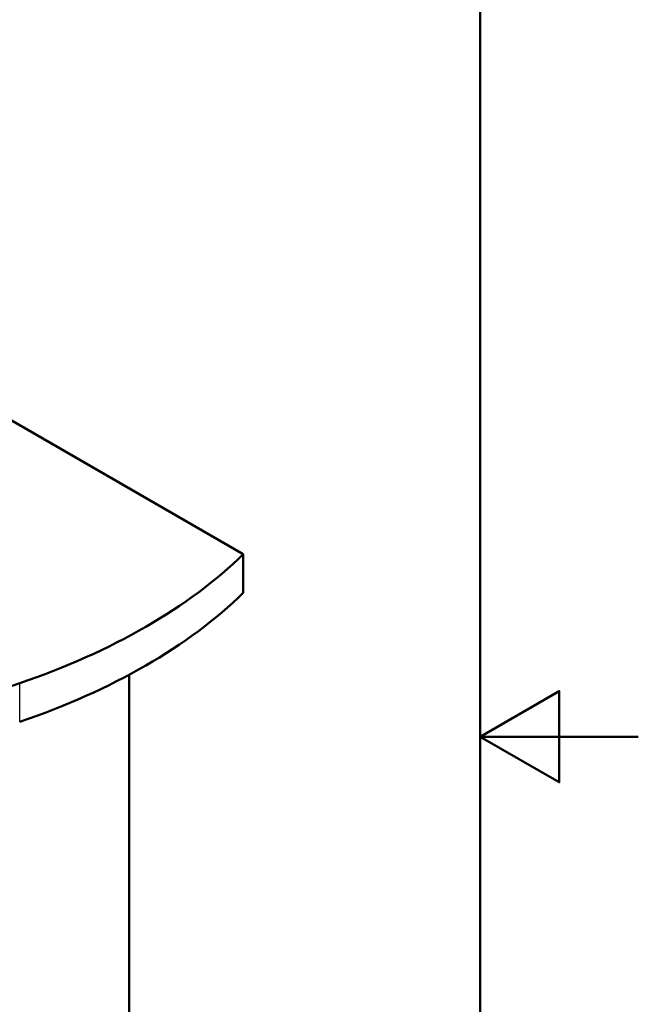
# Model space of a CAD drawing. Units: millimetres. Extents: x 0 to 2100, y 0 to 2970.
# Drawn here: x 1709 to 2100, y 1316 to 1939 of the extents above; entities that cross this region are included whole.
import ezdxf

# ---------------------------------------------------------------- set-up
doc = ezdxf.new("R2010")
doc.units = ezdxf.units.MM
doc.header["$LTSCALE"] = 10
for name, color, linetype, lineweight in [('Sketch Geometry(ISO)', 7, 'Continuous', 50), ('Visible Edges(ISO)', 7, 'Continuous', 50), ('Visible Tangent Edges(ISO)', 7, 'Continuous', 25)]:
    doc.layers.add(name, color=color, linetype=linetype, lineweight=lineweight)

# ---------------------------------------------------------------- blocks, each defined once
blk = doc.blocks.new('Borders Default Border')
at = {"layer": 'Sketch Geometry(ISO)', "flags": 128}
for points in [[(10, 10), (10, 287), (200, 287), (200, 10), (10, 10)], [(210, 148.5), (200, 148.5), (205, 151.387), (205, 145.613), (200, 148.5)]]:
    blk.add_lwpolyline(points, dxfattribs=at)

msp = doc.modelspace()

# ---------------------------------------------------------------- linework, layer by layer
at = {"layer": 'Visible Edges(ISO)'}
for p, q in [((1597.64, 1746.26), (1850.08, 1600.51)), ((1850.08, 1576.02), (1850.08, 1600.51)), ((1777.96, 1524.22), (1777.96, 989.78))]:
    msp.add_line(p, q, dxfattribs=at)
for centre, major_axis, start_param, end_param in [((1505.51, 1717.8), (-400, 0), 2.103514, 2.608875), ((1505.51, 1693.31), (400, 0), 5.245107, 5.750467), ((1911.81, 1319.93), (-400, 0), 5.245107, 5.750467)]:
    msp.add_ellipse(centre, major_axis=major_axis, ratio=0.57735, start_param=start_param, end_param=end_param, dxfattribs=at)
at = {"layer": 'Visible Tangent Edges(ISO)'}
msp.add_line((1708.66, 1494.37), (1708.66, 1518.87), dxfattribs=at)

# ---------------------------------------------------------------- block references
at = {"xscale": 10, "yscale": 10, "zscale": 10}
msp.add_blockref('Borders Default Border', (0, 0), dxfattribs=at)

doc.saveas('drawing.dxf')
